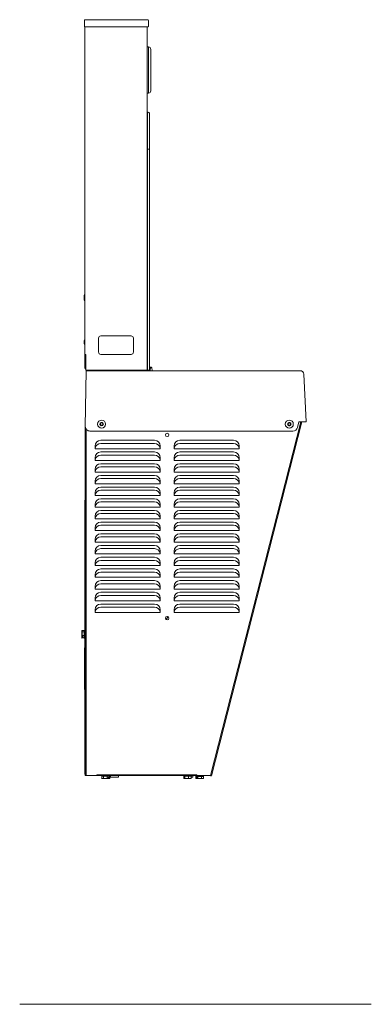
# Model space of a CAD drawing. Units: inches. Extents: x 9 to 27.9, y -3.8 to 49.2.
import ezdxf

# ---------------------------------------------------------------- set-up
doc = ezdxf.new("R2010")
doc.units = ezdxf.units.IN
doc.header["$MEASUREMENT"] = 0

msp = doc.modelspace()

# ---------------------------------------------------------------- linework, layer by layer
at = {"lineweight": 5}
for p, q in [((12.473, 48.815), (12.473, 49.2)), ((12.473, 49.2), (15.871, 49.2)), ((15.876, 48.815), (12.473, 48.815)), ((12.483, 48.815), (12.483, 30.436)), ((15.846, 48.815), (15.846, 30.329)), ((15.911, 49.161), (15.916, 48.856)), ((15.915, 47.735), (15.846, 47.738)), ((15.915, 45.242), (15.915, 47.735)), ((16.033, 47.61), (16.033, 45.367)), ((15.915, 45.242), (15.846, 45.238)), ((15.846, 44.238), (15.853, 44.238)), ((15.846, 42.218), (15.971, 42.218)), ((15.853, 30.352), (15.853, 42.218)), ((15.971, 42.218), (15.971, 30.329)), ((12.446, 34.241), (12.446, 34.317)), ((12.446, 34.141), (12.446, 34.217)), ((12.483, 34.404), (12.473, 34.404)), ((12.473, 34.054), (12.473, 34.404)), ((12.473, 34.154), (12.483, 34.154)), ((12.473, 34.054), (12.483, 34.054)), ((12.446, 31.791), (12.446, 31.867)), ((12.483, 31.954), (12.473, 31.954)), ((12.473, 31.704), (12.473, 31.954)), ((13.227, 31.296), (13.227, 32.046)), ((13.352, 32.171), (14.977, 32.171)), ((15.102, 32.046), (15.102, 31.296)), ((12.473, 31.704), (12.483, 31.704)), ((12.483, 31.171), (12.543, 31.171)), ((12.523, 31.171), (12.523, 30.436)), ((12.543, 31.171), (12.543, 30.329)), ((14.977, 31.171), (13.352, 31.171)), ((12.523, 30.436), (12.483, 30.436)), ((12.514, 27.294), (12.566, 30.289)), ((12.538, 30.42), (12.538, 30.38)), ((12.538, 30.42), (12.543, 30.42)), ((12.538, 30.38), (12.543, 30.38)), ((12.543, 30.329), (15.998, 30.329)), ((12.566, 30.289), (12.568, 30.329)), ((16.113, 30.289), (12.566, 30.289)), ((15.971, 30.477), (16.022, 30.477)), ((16.007, 30.454), (15.971, 30.454)), ((15.971, 30.339), (15.997, 30.339)), ((16.008, 30.339), (16.018, 30.454)), ((16.043, 30.477), (16.064, 30.477)), ((16.089, 30.454), (16.103, 30.299)), ((16.11, 30.29), (16.113, 30.289)), ((16.113, 30.289), (16.113, 30.289)), ((16.113, 30.289), (24.082, 30.289)), ((24.269, 30.112), (24.404, 27.539)), ((12.51, 27.602), (12.51, 8.477)), ((12.51, 27.602), (12.519, 27.602)), ((12.562, 27.142), (12.562, 8.477)), ((13.313, 27.41), (13.308, 27.418)), ((13.318, 27.387), (13.317, 27.377)), ((13.33, 27.463), (13.321, 27.459)), ((13.345, 27.345), (13.355, 27.346)), ((13.347, 27.478), (13.352, 27.487)), ((13.386, 27.333), (13.378, 27.339)), ((13.401, 27.49), (13.393, 27.496)), ((13.424, 27.483), (13.434, 27.483)), ((13.427, 27.342), (13.432, 27.351)), ((13.458, 27.37), (13.449, 27.366)), ((13.462, 27.452), (13.461, 27.442)), ((13.472, 27.411), (13.466, 27.419)), ((24.12, 27.539), (19.25, 8.477)), ((24.174, 27.539), (19.303, 8.475)), ((23.409, 27.431), (23.417, 27.438)), ((23.412, 27.389), (23.42, 27.383)), ((23.428, 27.469), (23.427, 27.459)), ((23.435, 27.353), (23.433, 27.363)), ((23.473, 27.489), (23.464, 27.492)), ((23.473, 27.334), (23.482, 27.338)), ((23.497, 27.491), (23.506, 27.495)), ((23.516, 27.337), (23.506, 27.34)), ((23.546, 27.466), (23.544, 27.476)), ((23.552, 27.37), (23.551, 27.36)), ((23.559, 27.446), (23.567, 27.44)), ((23.563, 27.391), (23.57, 27.398)), ((24.01, 27.539), (23.932, 27.229)), ((24.01, 27.539), (24.404, 27.539)), ((24.201, 27.537), (24.269, 27.539)), ((24.201, 27.539), (24.201, 27.537)), ((23.69, 27.039), (12.764, 27.039)), ((13.342, 26.543), (16.242, 26.543)), ((17.592, 26.543), (20.492, 26.543)), ((13.042, 26.091), (13.042, 26.243)), ((13.042, 26.122), (13.045, 26.122)), ((16.542, 26.091), (13.042, 26.091)), ((16.242, 26.376), (13.342, 26.376)), ((16.538, 26.122), (16.542, 26.122)), ((16.542, 26.243), (16.542, 26.091)), ((17.292, 26.091), (17.292, 26.243)), ((17.292, 26.122), (17.295, 26.122)), ((20.792, 26.091), (17.292, 26.091)), ((20.492, 26.376), (17.592, 26.376)), ((20.788, 26.122), (20.792, 26.122)), ((20.792, 26.243), (20.792, 26.091)), ((13.042, 25.461), (13.042, 25.613)), ((13.042, 25.492), (13.045, 25.492)), ((16.542, 25.461), (13.042, 25.461)), ((13.342, 25.913), (16.242, 25.913)), ((16.242, 25.746), (13.342, 25.746)), ((16.538, 25.492), (16.542, 25.492)), ((16.542, 25.613), (16.542, 25.461)), ((17.292, 25.461), (17.292, 25.613)), ((17.292, 25.492), (17.295, 25.492)), ((20.792, 25.461), (17.292, 25.461)), ((17.592, 25.913), (20.492, 25.913)), ((20.492, 25.746), (17.592, 25.746)), ((20.788, 25.492), (20.792, 25.492)), ((20.792, 25.613), (20.792, 25.461)), ((13.042, 24.831), (13.042, 24.983)), ((13.342, 25.283), (16.242, 25.283)), ((16.242, 25.116), (13.342, 25.116)), ((16.542, 24.983), (16.542, 24.831)), ((17.292, 24.831), (17.292, 24.983)), ((17.592, 25.283), (20.492, 25.283)), ((20.492, 25.116), (17.592, 25.116)), ((20.792, 24.983), (20.792, 24.831)), ((13.056, 24.907), (13.042, 24.907)), ((13.042, 24.862), (13.045, 24.862)), ((16.542, 24.831), (13.042, 24.831)), ((13.342, 24.653), (16.242, 24.653)), ((16.242, 24.486), (13.342, 24.486)), ((16.538, 24.862), (16.542, 24.862)), ((17.306, 24.907), (17.292, 24.907)), ((17.292, 24.862), (17.295, 24.862)), ((20.792, 24.831), (17.292, 24.831)), ((17.592, 24.653), (20.492, 24.653)), ((20.492, 24.486), (17.592, 24.486)), ((20.788, 24.862), (20.792, 24.862)), ((13.042, 24.201), (13.042, 24.353)), ((13.042, 24.232), (13.045, 24.232)), ((16.542, 24.201), (13.042, 24.201)), ((13.342, 24.023), (16.242, 24.023)), ((16.538, 24.232), (16.542, 24.232)), ((16.542, 24.353), (16.542, 24.201)), ((17.292, 24.201), (17.292, 24.353)), ((17.292, 24.232), (17.295, 24.232)), ((20.792, 24.201), (17.292, 24.201)), ((17.592, 24.023), (20.492, 24.023)), ((20.788, 24.232), (20.792, 24.232)), ((20.792, 24.353), (20.792, 24.201)), ((13.042, 23.571), (13.042, 23.723)), ((13.042, 23.602), (13.045, 23.602)), ((16.542, 23.571), (13.042, 23.571)), ((16.242, 23.856), (13.342, 23.856)), ((13.342, 23.393), (16.242, 23.393)), ((16.538, 23.602), (16.542, 23.602)), ((16.542, 23.723), (16.542, 23.571)), ((17.292, 23.571), (17.292, 23.723)), ((17.292, 23.602), (17.295, 23.602)), ((20.792, 23.571), (17.292, 23.571)), ((20.492, 23.856), (17.592, 23.856)), ((17.592, 23.393), (20.492, 23.393)), ((20.788, 23.602), (20.792, 23.602)), ((20.792, 23.723), (20.792, 23.571)), ((12.483, 23.29), (12.483, 8.566)), ((12.51, 22.929), (12.483, 22.929)), ((12.51, 23.314), (12.506, 23.312)), ((13.042, 22.941), (13.042, 23.093)), ((13.042, 22.972), (13.045, 22.972)), ((16.542, 22.941), (13.042, 22.941)), ((16.242, 23.226), (13.342, 23.226)), ((16.538, 22.972), (16.542, 22.972)), ((16.542, 23.093), (16.542, 22.941)), ((17.292, 22.941), (17.292, 23.093)), ((17.292, 22.972), (17.295, 22.972)), ((20.792, 22.941), (17.292, 22.941)), ((20.492, 23.226), (17.592, 23.226)), ((20.788, 22.972), (20.792, 22.972)), ((20.792, 23.093), (20.792, 22.941)), ((12.51, 22.738), (12.483, 22.738)), ((12.51, 22.539), (12.483, 22.539)), ((13.042, 22.311), (13.042, 22.463)), ((13.042, 22.342), (13.045, 22.342)), ((16.542, 22.311), (13.042, 22.311)), ((13.342, 22.763), (16.242, 22.763)), ((16.242, 22.596), (13.342, 22.596)), ((16.538, 22.342), (16.542, 22.342)), ((16.542, 22.463), (16.542, 22.311)), ((17.292, 22.311), (17.292, 22.463)), ((17.292, 22.342), (17.295, 22.342)), ((20.792, 22.311), (17.292, 22.311)), ((17.592, 22.763), (20.492, 22.763)), ((20.492, 22.596), (17.592, 22.596)), ((20.788, 22.342), (20.792, 22.342)), ((20.792, 22.463), (20.792, 22.311)), ((13.042, 21.681), (13.042, 21.833)), ((13.342, 22.133), (16.242, 22.133)), ((16.242, 21.966), (13.342, 21.966)), ((16.542, 21.833), (16.542, 21.681)), ((17.292, 21.681), (17.292, 21.833)), ((17.592, 22.133), (20.492, 22.133)), ((20.492, 21.966), (17.592, 21.966)), ((20.792, 21.833), (20.792, 21.681)), ((13.042, 21.712), (13.045, 21.712)), ((16.542, 21.681), (13.042, 21.681)), ((13.342, 21.503), (16.242, 21.503)), ((16.242, 21.336), (13.342, 21.336)), ((16.538, 21.712), (16.542, 21.712)), ((17.292, 21.712), (17.295, 21.712)), ((20.792, 21.681), (17.292, 21.681)), ((17.592, 21.503), (20.492, 21.503)), ((20.492, 21.336), (17.592, 21.336)), ((20.788, 21.712), (20.792, 21.712)), ((13.042, 21.051), (13.042, 21.203)), ((13.042, 21.082), (13.045, 21.082)), ((16.542, 21.051), (13.042, 21.051)), ((13.342, 20.873), (16.242, 20.873)), ((16.242, 20.706), (13.342, 20.706)), ((16.538, 21.082), (16.542, 21.082)), ((16.542, 21.203), (16.542, 21.051)), ((17.292, 21.051), (17.292, 21.203)), ((17.292, 21.082), (17.295, 21.082)), ((20.792, 21.051), (17.292, 21.051)), ((17.592, 20.873), (20.492, 20.873)), ((20.492, 20.706), (17.592, 20.706)), ((20.788, 21.082), (20.792, 21.082)), ((20.792, 21.203), (20.792, 21.051)), ((12.483, 20.493), (12.51, 20.493)), ((13.042, 20.421), (13.042, 20.573)), ((13.042, 20.452), (13.045, 20.452)), ((16.542, 20.421), (13.042, 20.421)), ((13.342, 20.243), (16.242, 20.243)), ((16.538, 20.452), (16.542, 20.452)), ((16.542, 20.573), (16.542, 20.421)), ((17.292, 20.421), (17.292, 20.573)), ((17.292, 20.452), (17.295, 20.452)), ((20.792, 20.421), (17.292, 20.421)), ((17.592, 20.243), (20.492, 20.243)), ((20.788, 20.452), (20.792, 20.452)), ((20.792, 20.573), (20.792, 20.421)), ((12.51, 20.148), (12.483, 20.148)), ((13.042, 19.791), (13.042, 19.943)), ((13.042, 19.822), (13.045, 19.822)), ((16.542, 19.791), (13.042, 19.791)), ((16.242, 20.076), (13.342, 20.076)), ((16.538, 19.822), (16.542, 19.822)), ((16.542, 19.943), (16.542, 19.791)), ((17.292, 19.791), (17.292, 19.943)), ((17.292, 19.822), (17.295, 19.822)), ((20.792, 19.791), (17.292, 19.791)), ((20.492, 20.076), (17.592, 20.076)), ((20.788, 19.822), (20.792, 19.822)), ((20.792, 19.943), (20.792, 19.791)), ((13.042, 19.161), (13.042, 19.313)), ((13.042, 19.192), (13.045, 19.192)), ((16.542, 19.161), (13.042, 19.161)), ((13.342, 19.613), (16.242, 19.613)), ((16.242, 19.446), (13.342, 19.446)), ((16.538, 19.192), (16.542, 19.192)), ((16.542, 19.313), (16.542, 19.161)), ((17.292, 19.161), (17.292, 19.313)), ((17.292, 19.192), (17.295, 19.192)), ((20.792, 19.161), (17.292, 19.161)), ((17.592, 19.613), (20.492, 19.613)), ((20.492, 19.446), (17.592, 19.446)), ((20.788, 19.192), (20.792, 19.192)), ((20.792, 19.313), (20.792, 19.161)), ((13.042, 18.531), (13.042, 18.683)), ((13.342, 18.983), (16.242, 18.983)), ((16.242, 18.816), (13.342, 18.816)), ((16.542, 18.683), (16.542, 18.531)), ((17.292, 18.531), (17.292, 18.683)), ((17.592, 18.983), (20.492, 18.983)), ((20.492, 18.816), (17.592, 18.816)), ((20.792, 18.683), (20.792, 18.531)), ((13.042, 18.562), (13.045, 18.562)), ((16.542, 18.531), (13.042, 18.531)), ((13.042, 17.901), (13.042, 18.053)), ((13.342, 18.353), (16.242, 18.353)), ((16.242, 18.186), (13.342, 18.186)), ((16.538, 18.562), (16.542, 18.562)), ((16.542, 18.053), (16.542, 17.901)), ((17.292, 18.562), (17.295, 18.562)), ((20.792, 18.531), (17.292, 18.531)), ((17.292, 17.901), (17.292, 18.053)), ((17.592, 18.353), (20.492, 18.353)), ((20.492, 18.186), (17.592, 18.186)), ((20.788, 18.562), (20.792, 18.562)), ((20.792, 18.053), (20.792, 17.901)), ((13.042, 17.932), (13.045, 17.932)), ((16.542, 17.901), (13.042, 17.901)), ((13.342, 17.723), (16.242, 17.723)), ((16.242, 17.556), (13.342, 17.556)), ((16.538, 17.932), (16.542, 17.932)), ((17.292, 17.932), (17.295, 17.932)), ((20.792, 17.901), (17.292, 17.901)), ((17.592, 17.723), (20.492, 17.723)), ((20.492, 17.556), (17.592, 17.556)), ((20.788, 17.932), (20.792, 17.932)), ((13.042, 17.271), (13.042, 17.423)), ((13.042, 17.302), (13.045, 17.302)), ((16.542, 17.271), (13.042, 17.271)), ((16.538, 17.302), (16.542, 17.302)), ((16.542, 17.423), (16.542, 17.271)), ((16.966, 17.043), (16.857, 16.891)), ((17.292, 17.271), (17.292, 17.423)), ((17.292, 17.302), (17.295, 17.302)), ((20.792, 17.271), (17.292, 17.271)), ((20.788, 17.302), (20.792, 17.302)), ((20.792, 17.423), (20.792, 17.271)), ((12.328, 15.904), (12.328, 16.287)), ((12.338, 16.298), (12.448, 16.298)), ((12.338, 16.298), (12.338, 15.96)), ((12.338, 16.222), (12.448, 16.222)), ((12.338, 16.019), (12.448, 16.019)), ((12.338, 15.976), (12.355, 15.973)), ((12.355, 15.939), (12.338, 15.936)), ((12.338, 15.936), (12.338, 15.893)), ((12.345, 15.961), (12.345, 15.975)), ((12.388, 15.973), (12.355, 15.973)), ((12.355, 15.939), (12.355, 15.973)), ((12.355, 15.939), (12.388, 15.939)), ((12.388, 15.973), (12.388, 15.939)), ((12.448, 15.893), (12.448, 16.298)), ((12.468, 16.3), (12.458, 16.3)), ((12.458, 16.3), (12.458, 16.239)), ((12.458, 16.204), (12.458, 16.04)), ((12.458, 15.999), (12.458, 15.897)), ((12.468, 15.89), (12.468, 16.3)), ((12.338, 15.893), (12.448, 15.893)), ((12.458, 15.891), (12.458, 15.89)), ((12.458, 15.89), (12.468, 15.89)), ((12.483, 15.366), (12.478, 15.366)), ((12.478, 13.121), (12.478, 15.366)), ((12.478, 15.362), (12.483, 15.362)), ((12.478, 13.97), (12.478, 13.97)), ((12.478, 13.954), (12.478, 13.954)), ((12.478, 13.943), (12.478, 13.943)), ((12.478, 13.157), (12.483, 13.157)), ((12.478, 13.121), (12.483, 13.121)), ((12.51, 10.956), (12.483, 10.956)), ((12.483, 10.611), (12.51, 10.611)), ((12.487, 10.515), (12.487, 9.514)), ((12.51, 8.566), (12.483, 8.566)), ((18.52, 8.53), (13.14, 8.53)), ((13.14, 8.53), (13.14, 8.477)), ((13.14, 8.53), (13.14, 8.477)), ((13.14, 8.514), (13.14, 8.514)), ((18.52, 8.53), (18.52, 8.477)), ((18.52, 8.477), (18.52, 8.53)), ((18.52, 8.514), (18.52, 8.514)), ((18.52, 8.512), (18.52, 8.512)), ((13.14, 8.477), (12.51, 8.477)), ((13.14, 8.477), (18.52, 8.477)), ((13.394, 8.462), (13.394, 8.45)), ((13.845, 8.462), (13.394, 8.462)), ((13.394, 8.452), (13.472, 8.452)), ((13.838, 8.442), (13.394, 8.442)), ((13.394, 8.332), (13.394, 8.442)), ((13.394, 8.332), (13.74, 8.332)), ((13.827, 8.322), (13.405, 8.322)), ((13.49, 8.332), (13.49, 8.442)), ((13.509, 8.452), (13.675, 8.452)), ((13.695, 8.332), (13.695, 8.442)), ((13.714, 8.452), (13.845, 8.452)), ((13.732, 8.332), (13.735, 8.349)), ((13.739, 8.339), (13.733, 8.339)), ((13.735, 8.382), (13.764, 8.382)), ((13.735, 8.382), (13.735, 8.349)), ((13.735, 8.349), (13.764, 8.349)), ((13.764, 8.349), (13.764, 8.382)), ((13.764, 8.349), (13.766, 8.332)), ((13.766, 8.332), (13.838, 8.332)), ((13.803, 8.332), (13.803, 8.442)), ((13.804, 8.45), (13.804, 8.462)), ((13.838, 8.332), (13.838, 8.442)), ((13.845, 8.452), (13.845, 8.462)), ((13.865, 8.477), (13.865, 8.394)), ((13.865, 8.394), (14.305, 8.394)), ((14.305, 8.394), (14.305, 8.477)), ((17.816, 8.462), (17.816, 8.452)), ((18.226, 8.462), (17.816, 8.462)), ((17.816, 8.452), (17.859, 8.452)), ((18.218, 8.442), (17.824, 8.442)), ((17.824, 8.332), (17.824, 8.442)), ((17.824, 8.332), (17.84, 8.332)), ((18.207, 8.322), (17.835, 8.322)), ((17.84, 8.332), (17.842, 8.349)), ((17.842, 8.382), (17.855, 8.382)), ((17.842, 8.382), (17.842, 8.349)), ((17.842, 8.349), (17.855, 8.349)), ((17.855, 8.349), (17.855, 8.382)), ((17.855, 8.349), (17.856, 8.332)), ((17.856, 8.332), (18.218, 8.332)), ((17.873, 8.332), (17.873, 8.442)), ((17.889, 8.452), (18.048, 8.452)), ((18.07, 8.332), (18.07, 8.442)), ((18.091, 8.452), (18.21, 8.452)), ((18.218, 8.332), (18.218, 8.442)), ((18.218, 8.394), (18.305, 8.394)), ((18.223, 8.452), (18.226, 8.452)), ((18.226, 8.452), (18.226, 8.462)), ((18.305, 8.394), (18.305, 8.477)), ((18.459, 8.459), (18.459, 8.445)), ((18.869, 8.459), (18.459, 8.459)), ((18.869, 8.439), (18.459, 8.439)), ((18.459, 8.329), (18.459, 8.439)), ((18.459, 8.329), (18.495, 8.329)), ((18.46, 8.449), (18.546, 8.449)), ((18.857, 8.319), (18.47, 8.319)), ((18.474, 8.474), (18.854, 8.474)), ((18.495, 8.329), (18.497, 8.346)), ((18.87, 8.477), (18.497, 8.476)), ((18.497, 8.476), (18.497, 8.477)), ((18.497, 8.379), (18.526, 8.379)), ((18.497, 8.379), (18.497, 8.346)), ((18.497, 8.346), (18.526, 8.346)), ((19.25, 8.477), (18.52, 8.477)), ((18.521, 8.329), (18.869, 8.329)), ((18.527, 8.336), (18.522, 8.336)), ((18.526, 8.346), (18.526, 8.379)), ((18.526, 8.346), (18.528, 8.329)), ((18.572, 8.477), (18.565, 8.473)), ((18.565, 8.329), (18.565, 8.439)), ((18.584, 8.477), (18.57, 8.474)), ((18.575, 8.477), (18.571, 8.475)), ((18.595, 8.476), (18.578, 8.474)), ((18.584, 8.449), (18.75, 8.449)), ((18.739, 8.474), (18.739, 8.477)), ((18.77, 8.329), (18.77, 8.439)), ((18.788, 8.449), (18.868, 8.449)), ((18.869, 8.445), (18.869, 8.459)), ((18.869, 8.329), (18.869, 8.439)), ((27.904, -3.824), (8.983, -3.824)), ((27.904, -3.84), (8.983, -3.84))]:
    msp.add_line(p, q, dxfattribs=at)
at = {"lineweight": 5, "flags": 128}
for points in [[(12.448, 34.229), (12.448, 34.229), (12.446, 34.217)], [(17.864, 8.323), (17.863, 8.323), (17.861, 8.322)]]:
    msp.add_lwpolyline(points, dxfattribs=at)
at = {"lineweight": 5}
for centre, radius in [((13.39, 27.414), 0.218), ((23.49, 27.414), 0.218), ((13.39, 27.414), 0.095), ((23.49, 27.414), 0.095), ((16.917, 26.833), 0.094), ((16.917, 16.963), 0.094)]:
    msp.add_circle(centre, radius, dxfattribs=at)
for centre, radius, start, end in [((15.871, 49.16), 0.04, 1, 90), ((15.876, 48.855), 0.04, 270, 1), ((15.908, 47.61), 0.125, 0, 87), ((15.908, 45.367), 0.125, 273, 0), ((15.846, 44.113), 0.125, 0, 87), ((12.719, 34.279), 0.275, 153.0085, 172.0694), ((12.719, 34.279), 0.275, 187.9306, 206.9915), ((12.719, 34.179), 0.275, 187.9306, 206.9915), ((12.719, 31.829), 0.275, 153.0085, 172.0694), ((13.352, 32.046), 0.125, 90, 180), ((14.977, 32.046), 0.125, 360, 90), ((12.719, 31.829), 0.275, 187.9306, 206.9915), ((13.352, 31.296), 0.125, 180, 270), ((14.977, 31.296), 0.125, 270, 360), ((12.538, 30.436), 0.0552, 180, 270), ((12.538, 30.436), 0.0156, 180, 270), ((15.896, 30.377), 0.05, 180, 209.6388), ((15.876, 30.357), 0.0332, 203.3849, 236.4423), ((16.043, 30.452), 0.025, 90, 175), ((16.064, 30.452), 0.025, 5, 90), ((16.113, 30.299), 0.01, 185, 185.351), ((24.082, 30.102), 0.188, 3, 90), ((12.764, 27.289), 0.25, 179, 270), ((13.32, 27.399), 0.0225, 122.9237, 262.1564), ((13.32, 27.399), 0.0175, 122.9237, 262.1564), ((13.32, 27.399), 0.0125, 122.9237, 262.1564), ((13.289, 27.446), 0.0336, 302.9237, 22.0803), ((13.289, 27.446), 0.0386, 302.9237, 22.0803), ((13.289, 27.446), 0.0436, 302.9237, 22.0803), ((13.312, 27.344), 0.0332, 2.4978, 82.1564), ((13.312, 27.344), 0.0432, 2.4978, 82.1564), ((13.312, 27.344), 0.0382, 2.4978, 82.1564), ((13.341, 27.467), 0.0225, 62.5458, 202.0803), ((13.341, 27.467), 0.0175, 62.5458, 202.0803), ((13.341, 27.467), 0.0125, 62.5458, 202.0803), ((13.368, 27.346), 0.0225, 182.4978, 322.2444), ((13.367, 27.517), 0.0433, 242.5458, 322.1971), ((13.367, 27.517), 0.0383, 242.5458, 322.1971), ((13.368, 27.346), 0.0175, 182.4978, 322.2444), ((13.367, 27.517), 0.0333, 242.5458, 322.1971), ((13.368, 27.346), 0.0125, 182.4978, 322.2444), ((13.412, 27.312), 0.0432, 62.5857, 142.2444), ((13.412, 27.312), 0.0382, 62.5857, 142.2444), ((13.412, 27.312), 0.0332, 62.5857, 142.2444), ((13.411, 27.483), 0.0225, 1.3116, 142.1971), ((13.411, 27.483), 0.0175, 1.3116, 142.1971), ((13.411, 27.483), 0.0125, 1.3116, 142.1971), ((13.466, 27.484), 0.0419, 181.3116, 263.4364), ((13.438, 27.362), 0.0225, 242.5857, 21.8188), ((13.466, 27.484), 0.0369, 181.3116, 263.4364), ((13.438, 27.362), 0.0175, 242.5857, 21.8188), ((13.438, 27.362), 0.0125, 242.5857, 21.8188), ((13.466, 27.484), 0.0319, 181.3116, 263.4364), ((13.49, 27.382), 0.0436, 122.6568, 201.8188), ((13.49, 27.382), 0.0386, 122.6568, 201.8188), ((13.49, 27.382), 0.0336, 122.6568, 201.8188), ((13.459, 27.43), 0.0175, 302.6568, 83.4364), ((13.459, 27.43), 0.0125, 302.6568, 83.4364), ((13.459, 27.43), 0.0225, 302.6568, 83.4364), ((23.426, 27.446), 0.0225, 83.5692, 223.3158), ((23.43, 27.375), 0.0225, 143.6571, 282.8902), ((23.426, 27.446), 0.0175, 83.5692, 223.3158), ((23.385, 27.408), 0.0332, 323.6571, 43.3158), ((23.43, 27.375), 0.0175, 143.6571, 282.8902), ((23.426, 27.446), 0.0125, 83.5692, 223.3158), ((23.385, 27.408), 0.0382, 323.6571, 43.3158), ((23.385, 27.408), 0.0432, 323.6571, 43.3158), ((23.43, 27.375), 0.0125, 143.6571, 282.8902), ((23.432, 27.502), 0.0432, 263.5692, 343.2278), ((23.432, 27.502), 0.0332, 263.5692, 343.2278), ((23.432, 27.502), 0.0382, 263.5692, 343.2278), ((23.442, 27.32), 0.0436, 23.7281, 102.8902), ((23.442, 27.32), 0.0386, 23.7281, 102.8902), ((23.442, 27.32), 0.0336, 23.7281, 102.8902), ((23.485, 27.486), 0.0225, 23.9951, 163.2278), ((23.485, 27.486), 0.0175, 23.9951, 163.2278), ((23.485, 27.486), 0.0125, 23.9951, 163.2278), ((23.494, 27.343), 0.0225, 203.7281, 344.5078), ((23.494, 27.343), 0.0175, 203.7281, 344.5078), ((23.494, 27.343), 0.0125, 203.7281, 344.5078), ((23.536, 27.508), 0.0436, 203.9951, 283.1517), ((23.536, 27.508), 0.0386, 203.9951, 283.1517), ((23.536, 27.508), 0.0336, 203.9951, 283.1517), ((23.546, 27.329), 0.0419, 82.383, 164.5078), ((23.546, 27.329), 0.0369, 82.383, 164.5078), ((23.546, 27.329), 0.0319, 82.383, 164.5078), ((23.549, 27.454), 0.0225, 323.6172, 103.1517), ((23.549, 27.454), 0.0175, 323.6172, 103.1517), ((23.549, 27.454), 0.0125, 323.6172, 103.1517), ((23.594, 27.421), 0.0433, 143.6172, 223.2685), ((23.554, 27.382), 0.0225, 262.383, 43.2685), ((23.554, 27.382), 0.0175, 262.383, 43.2685), ((23.554, 27.382), 0.0125, 262.383, 43.2685), ((23.594, 27.421), 0.0383, 143.6172, 223.2685), ((23.594, 27.421), 0.0333, 143.6172, 223.2685), ((23.69, 27.289), 0.25, 270, 346), ((13.342, 26.243), 0.3, 90, 180), ((16.242, 26.243), 0.3, 0, 90), ((17.592, 26.243), 0.3, 90, 180), ((20.492, 26.243), 0.3, 0, 90), ((13.342, 26.076), 0.3, 90, 171.1515), ((16.242, 26.076), 0.3, 8.8485, 90), ((17.592, 26.076), 0.3, 90, 171.1515), ((20.492, 26.076), 0.3, 8.8485, 90), ((13.342, 25.613), 0.3, 90, 180), ((13.342, 25.446), 0.3, 90, 171.1515), ((16.242, 25.613), 0.3, 0, 90), ((16.242, 25.446), 0.3, 8.8485, 90), ((17.592, 25.613), 0.3, 90, 180), ((17.592, 25.446), 0.3, 90, 171.1515), ((20.492, 25.613), 0.3, 0, 90), ((20.492, 25.446), 0.3, 8.8485, 90), ((13.342, 24.983), 0.3, 90, 180), ((13.342, 24.816), 0.3, 90, 171.1515), ((16.242, 24.983), 0.3, 0, 90), ((16.242, 24.816), 0.3, 8.8485, 90), ((17.592, 24.983), 0.3, 90, 180), ((17.592, 24.816), 0.3, 90, 171.1515), ((20.492, 24.983), 0.3, 0, 90), ((20.492, 24.816), 0.3, 8.8485, 90), ((13.342, 24.353), 0.3, 90, 180), ((13.342, 24.186), 0.3, 90, 171.1515), ((16.242, 24.353), 0.3, 0, 90), ((16.242, 24.186), 0.3, 8.8485, 90), ((17.592, 24.353), 0.3, 90, 180), ((17.592, 24.186), 0.3, 90, 171.1515), ((20.492, 24.353), 0.3, 0, 90), ((20.492, 24.186), 0.3, 8.8485, 90), ((13.342, 23.723), 0.3, 90, 180), ((16.242, 23.723), 0.3, 0, 90), ((17.592, 23.723), 0.3, 90, 180), ((20.492, 23.723), 0.3, 0, 90), ((13.342, 23.093), 0.3, 90, 180), ((13.342, 23.556), 0.3, 90, 171.1515), ((16.242, 23.556), 0.3, 8.8485, 90), ((16.242, 23.093), 0.3, 0, 90), ((17.592, 23.093), 0.3, 90, 180), ((17.592, 23.556), 0.3, 90, 171.1515), ((20.492, 23.556), 0.3, 8.8485, 90), ((20.492, 23.093), 0.3, 0, 90), ((12.512, 23.283), 0.0299, 101.2739, 165.8113), ((13.342, 22.926), 0.3, 90, 171.1515), ((16.242, 22.926), 0.3, 8.8485, 90), ((17.592, 22.926), 0.3, 90, 171.1515), ((20.492, 22.926), 0.3, 8.8485, 90), ((13.342, 22.463), 0.3, 90, 180), ((13.342, 22.296), 0.3, 90, 171.1515), ((16.242, 22.463), 0.3, 0, 90), ((16.242, 22.296), 0.3, 8.8485, 90), ((17.592, 22.463), 0.3, 90, 180), ((17.592, 22.296), 0.3, 90, 171.1515), ((20.492, 22.463), 0.3, 0, 90), ((20.492, 22.296), 0.3, 8.8485, 90), ((13.342, 21.833), 0.3, 90, 180), ((13.342, 21.666), 0.3, 90, 171.1515), ((16.242, 21.833), 0.3, 0, 90), ((16.242, 21.666), 0.3, 8.8485, 90), ((17.592, 21.833), 0.3, 90, 180), ((17.592, 21.666), 0.3, 90, 171.1515), ((20.492, 21.833), 0.3, 0, 90), ((20.492, 21.666), 0.3, 8.8485, 90), ((13.342, 21.203), 0.3, 90, 180), ((13.342, 21.036), 0.3, 90, 171.1515), ((16.242, 21.203), 0.3, 0, 90), ((16.242, 21.036), 0.3, 8.8485, 90), ((17.592, 21.203), 0.3, 90, 180), ((17.592, 21.036), 0.3, 90, 171.1515), ((20.492, 21.203), 0.3, 0, 90), ((20.492, 21.036), 0.3, 8.8485, 90), ((13.342, 20.573), 0.3, 90, 180), ((13.342, 20.406), 0.3, 90, 171.1515), ((16.242, 20.573), 0.3, 0, 90), ((16.242, 20.406), 0.3, 8.8485, 90), ((17.592, 20.573), 0.3, 90, 180), ((17.592, 20.406), 0.3, 90, 171.1515), ((20.492, 20.573), 0.3, 0, 90), ((20.492, 20.406), 0.3, 8.8485, 90), ((13.342, 19.943), 0.3, 90, 180), ((16.242, 19.943), 0.3, 0, 90), ((17.592, 19.943), 0.3, 90, 180), ((20.492, 19.943), 0.3, 0, 90), ((13.342, 19.776), 0.3, 90, 171.1515), ((16.242, 19.776), 0.3, 8.8485, 90), ((17.592, 19.776), 0.3, 90, 171.1515), ((20.492, 19.776), 0.3, 8.8485, 90), ((13.342, 19.313), 0.3, 90, 180), ((13.342, 19.146), 0.3, 90, 171.1515), ((16.242, 19.313), 0.3, 0, 90), ((16.242, 19.146), 0.3, 8.8485, 90), ((17.592, 19.313), 0.3, 90, 180), ((17.592, 19.146), 0.3, 90, 171.1515), ((20.492, 19.313), 0.3, 0, 90), ((20.492, 19.146), 0.3, 8.8485, 90), ((13.342, 18.683), 0.3, 90, 180), ((13.342, 18.516), 0.3, 90, 171.1515), ((16.242, 18.683), 0.3, 0, 90), ((16.242, 18.516), 0.3, 8.8485, 90), ((17.592, 18.683), 0.3, 90, 180), ((17.592, 18.516), 0.3, 90, 171.1515), ((20.492, 18.683), 0.3, 0, 90), ((20.492, 18.516), 0.3, 8.8485, 90), ((13.342, 18.053), 0.3, 90, 180), ((13.342, 17.886), 0.3, 90, 171.1515), ((16.242, 18.053), 0.3, 0, 90), ((16.242, 17.886), 0.3, 8.8485, 90), ((17.592, 18.053), 0.3, 90, 180), ((17.592, 17.886), 0.3, 90, 171.1515), ((20.492, 18.053), 0.3, 0, 90), ((20.492, 17.886), 0.3, 8.8485, 90), ((13.342, 17.423), 0.3, 90, 180), ((13.342, 17.256), 0.3, 90, 171.1515), ((16.242, 17.423), 0.3, 0, 90), ((16.242, 17.256), 0.3, 8.8485, 90), ((17.592, 17.423), 0.3, 90, 180), ((17.592, 17.256), 0.3, 90, 171.1515), ((20.492, 17.423), 0.3, 0, 90), ((20.492, 17.256), 0.3, 8.8485, 90), ((12.468, 16.285), 0.015, 0, 90), ((12.468, 15.905), 0.015, 270, 360), ((12.623, 10.515), 0.136, 146.1895, 180), ((12.623, 9.514), 0.136, 180, 213.8105), ((13.409, 8.462), 0.015, 90, 180), ((13.789, 8.462), 0.015, 0, 90), ((13.83, 8.462), 0.015, 0, 90), ((17.831, 8.462), 0.015, 90, 180), ((18.211, 8.462), 0.015, 0, 90), ((18.474, 8.459), 0.015, 90, 180), ((18.854, 8.459), 0.015, 0, 90)]:
    msp.add_arc(centre, radius, start, end, dxfattribs=at)
for centre, major_axis, ratio, start_param, end_param in [((12.338, 16.287), (0, 0.0114), 0.875009, 0, 1.570796), ((12.338, 16.215), (0.01, 0), 0.71435, 1.570796, 3.141593), ((12.338, 16.024), (0.01, 0), 0.428496, 3.141593, 4.712389), ((12.338, 15.984), (0.00956, -0.00399), 0.731537, 3.437776, 5.008573), ((12.338, 15.944), (0.00958, 0.0039), 0.734283, 2.851388, 4.422185), ((12.454, 16.095), (0.539, 0.097), 0.211951, 4.45762, 4.470892), ((12.338, 15.904), (0, 0.0114), 0.875009, 1.570796, 3.141593), ((13.405, 8.332), (0.0115, 0), 0.866558, 3.141593, 4.712389), ((13.496, 8.332), (0, 0.01), 0.612061, 1.570796, 3.141593), ((13.689, 8.332), (0, 0.01), 0.541929, 3.141593, 4.712389), ((13.724, 8.332), (0.00426, 0.00941), 0.794942, 3.486796, 5.057592), ((13.599, 8.445), (-0.084, 0.523), 0.23733, 4.456583, 4.470267), ((13.758, 8.332), (-0.00435, 0.00939), 0.792205, 2.790004, 4.3608), ((13.792, 8.332), (0.0115, 0), 0.866558, 4.712389, 6.283185), ((13.827, 8.332), (0.0112, 0), 0.894002, 4.712389, 6.283185), ((17.835, 8.332), (0.0111, 0), 0.900922, 3.141593, 4.712389), ((17.85, 8.332), (0.00578, 0.00844), 0.926265, 2.136297, 3.707093), ((17.866, 8.332), (-0.00573, 0.00847), 0.928059, 1.010335, 2.581132), ((17.881, 8.332), (0, 0.01), 0.83061, 1.570796, 3.141593), ((18.067, 8.332), (0, 0.01), 0.279364, 3.141593, 4.712389), ((18.207, 8.332), (0.0111, 0), 0.900922, 4.712389, 6.283185), ((18.47, 8.329), (0.0115, 0), 0.866188, 3.141593, 4.712389), ((18.503, 8.329), (0.0044, 0.00936), 0.800347, 1.931076, 3.501872), ((18.664, 8.442), (0.082, 0.523), 0.239905, 1.812407, 1.826091), ((18.537, 8.329), (-0.00431, 0.00938), 0.803072, 1.216938, 2.787734), ((18.57, 8.329), (0, 0.01), 0.557843, 1.570796, 3.141593), ((18.764, 8.329), (0, 0.01), 0.59664, 3.141593, 4.712389), ((18.857, 8.329), (0.0115, 0), 0.866188, 4.712389, 6.283185)]:
    msp.add_ellipse(centre, major_axis=major_axis, ratio=ratio, start_param=start_param, end_param=end_param, dxfattribs=at)
for points, knots in [([(15.853, 42.218), (15.853, 42.275), (15.853, 42.39), (15.853, 42.574), (15.852, 42.769), (15.852, 42.972), (15.852, 43.162), (15.852, 43.338), (15.852, 43.498), (15.853, 43.651), (15.853, 43.794), (15.853, 43.921), (15.853, 44.036), (15.853, 44.133), (15.853, 44.202), (15.853, 44.234), (15.853, 44.237), (15.853, 44.238)], [0, 0, 0, 0, 0.04952, 0.099032, 0.160554, 0.222263, 0.283736, 0.343073, 0.402624, 0.461998, 0.532765, 0.603794, 0.674655, 0.766645, 0.858951, 0.950998, 1, 1, 1, 1]), ([(15.971, 44.113), (15.971, 44.112), (15.971, 44.11), (15.971, 44.089), (15.971, 44.049), (15.971, 43.989), (15.971, 43.917), (15.971, 43.838), (15.971, 43.754), (15.971, 43.658), (15.971, 43.526), (15.971, 43.346), (15.971, 43.106), (15.971, 42.834), (15.971, 42.587), (15.971, 42.38), (15.971, 42.272), (15.971, 42.218)], [0, 0, 0, 0, 0.049676, 0.118784, 0.187891, 0.258913, 0.329924, 0.382478, 0.435025, 0.488958, 0.542881, 0.629521, 0.718694, 0.808392, 0.901, 0.950343, 1, 1, 1, 1]), ([(15.853, 30.352), (15.856, 30.348), (15.862, 30.339), (15.873, 30.331), (15.881, 30.33), (15.883, 30.329)], [0, 0, 0, 0, 0.41123, 0.822786, 1, 1, 1, 1]), ([(16.008, 30.339), (16.008, 30.339), (16.007, 30.338), (16.005, 30.338), (16.001, 30.338), (15.998, 30.339), (15.997, 30.339)], [0, 0, 0, 0, 0.217392, 0.56894, 0.92167, 1, 1, 1, 1]), ([(15.998, 30.329), (15.998, 30.329), (15.999, 30.329), (16.001, 30.33), (16.003, 30.331), (16.004, 30.332), (16.006, 30.333), (16.006, 30.334), (16.007, 30.335), (16.007, 30.335), (16.007, 30.335), (16.007, 30.335), (16.007, 30.335), (16.007, 30.335), (16.007, 30.335), (16.007, 30.336), (16.008, 30.337), (16.008, 30.338), (16.008, 30.339)], [0, 0, 0, 0, 0.05333, 0.106698, 0.22093, 0.356597, 0.521835, 0.715311, 0.763966, 0.776267, 0.779411, 0.780231, 0.780454, 0.780518, 0.780551, 0.898236, 0.950073, 1, 1, 1, 1]), ([(16.018, 30.454), (16.018, 30.454), (16.017, 30.454), (16.013, 30.454), (16.009, 30.454), (16.007, 30.454)], [0, 0, 0, 0, 0.352031, 0.703611, 1, 1, 1, 1]), ([(16.022, 30.477), (16.025, 30.477), (16.033, 30.477), (16.041, 30.477), (16.042, 30.477), (16.043, 30.477)], [0, 0, 0, 0, 0.296201, 0.64811, 1, 1, 1, 1]), ([(16.103, 30.298), (16.103, 30.298), (16.103, 30.297), (16.104, 30.295), (16.105, 30.293), (16.107, 30.291), (16.109, 30.29), (16.11, 30.29)], [0, 0, 0, 0, 0.055082, 0.121832, 0.289893, 0.604812, 1, 1, 1, 1]), ([(16.11, 30.29), (16.111, 30.29), (16.112, 30.289), (16.113, 30.289), (16.113, 30.289)], [0, 0, 0, 0, 0.972634, 1, 1, 1, 1]), ([(12.328, 15.951), (12.328, 15.951), (12.328, 15.953), (12.329, 15.955), (12.331, 15.957), (12.334, 15.959), (12.336, 15.96), (12.338, 15.96), (12.338, 15.96)], [0, 0, 0, 0, 0.082221, 0.295279, 0.500369, 0.699847, 0.901984, 1, 1, 1, 1]), ([(12.355, 15.971), (12.355, 15.97), (12.355, 15.969), (12.354, 15.967), (12.352, 15.964), (12.349, 15.962), (12.347, 15.962), (12.345, 15.961), (12.345, 15.961)], [0, 0, 0, 0, 0.0969533, 0.3109953, 0.5147406, 0.7155613, 0.9203962, 1, 1, 1, 1]), ([(12.458, 16.3), (12.458, 16.3), (12.458, 16.3), (12.455, 16.299), (12.452, 16.299), (12.45, 16.298), (12.449, 16.298), (12.448, 16.298)], [0, 0, 0, 0, 0.49212, 0.722247, 0.848433, 0.931603, 1, 1, 1, 1]), ([(12.448, 16.222), (12.448, 16.222), (12.449, 16.222), (12.45, 16.223), (12.452, 16.224), (12.455, 16.226), (12.458, 16.231), (12.458, 16.236), (12.458, 16.239)], [0, 0, 0, 0, 0.008456, 0.075349, 0.175574, 0.274914, 0.516728, 1, 1, 1, 1]), ([(12.458, 16.204), (12.458, 16.208), (12.458, 16.213), (12.455, 16.219), (12.452, 16.221), (12.45, 16.222), (12.449, 16.222), (12.448, 16.222)], [0, 0, 0, 0, 0.49212, 0.722247, 0.848433, 0.931603, 1, 1, 1, 1]), ([(12.448, 16.019), (12.448, 16.019), (12.449, 16.019), (12.45, 16.02), (12.452, 16.021), (12.455, 16.024), (12.458, 16.03), (12.458, 16.036), (12.458, 16.04)], [0, 0, 0, 0, 0.008456, 0.075349, 0.175574, 0.274914, 0.516728, 1, 1, 1, 1]), ([(12.458, 15.999), (12.458, 16.003), (12.458, 16.009), (12.455, 16.015), (12.452, 16.018), (12.45, 16.019), (12.449, 16.019), (12.448, 16.019)], [0, 0, 0, 0, 0.49212, 0.722247, 0.848433, 0.931603, 1, 1, 1, 1]), ([(12.448, 15.893), (12.448, 15.893), (12.45, 15.893), (12.451, 15.893), (12.453, 15.893), (12.455, 15.893), (12.458, 15.895), (12.458, 15.896), (12.458, 15.897)], [0, 0, 0, 0, 0.0378877, 0.1247887, 0.2108958, 0.3643159, 0.516986, 1, 1, 1, 1]), ([(12.458, 15.891), (12.458, 15.891), (12.458, 15.891), (12.455, 15.892), (12.453, 15.892), (12.451, 15.892), (12.449, 15.893), (12.448, 15.893), (12.448, 15.893)], [0, 0, 0, 0, 0.408232, 0.679829, 0.82342, 0.913556, 0.979004, 1, 1, 1, 1]), ([(13.394, 8.452), (13.394, 8.452), (13.394, 8.452), (13.394, 8.45), (13.394, 8.447), (13.394, 8.445), (13.394, 8.443), (13.394, 8.443), (13.394, 8.442)], [0, 0, 0, 0, 0.408232, 0.679829, 0.82342, 0.913556, 0.979004, 1, 1, 1, 1]), ([(13.49, 8.442), (13.49, 8.443), (13.49, 8.444), (13.489, 8.446), (13.488, 8.448), (13.485, 8.45), (13.48, 8.452), (13.475, 8.452), (13.472, 8.452)], [0, 0, 0, 0, 0.037888, 0.124789, 0.210896, 0.364316, 0.516986, 1, 1, 1, 1]), ([(13.509, 8.452), (13.506, 8.452), (13.501, 8.452), (13.495, 8.45), (13.492, 8.447), (13.49, 8.445), (13.49, 8.443), (13.49, 8.443), (13.49, 8.442)], [0, 0, 0, 0, 0.408232, 0.679829, 0.82342, 0.913556, 0.979004, 1, 1, 1, 1]), ([(13.695, 8.442), (13.695, 8.443), (13.695, 8.444), (13.694, 8.446), (13.692, 8.448), (13.69, 8.45), (13.684, 8.452), (13.679, 8.452), (13.675, 8.452)], [0, 0, 0, 0, 0.037888, 0.124789, 0.210896, 0.364316, 0.516986, 1, 1, 1, 1]), ([(13.714, 8.452), (13.711, 8.452), (13.706, 8.452), (13.7, 8.45), (13.697, 8.447), (13.695, 8.445), (13.695, 8.443), (13.695, 8.443), (13.695, 8.442)], [0, 0, 0, 0, 0.408232, 0.679829, 0.82342, 0.913556, 0.979004, 1, 1, 1, 1]), ([(13.734, 8.348), (13.735, 8.347), (13.736, 8.346), (13.738, 8.344), (13.739, 8.341), (13.739, 8.34), (13.739, 8.339)], [0, 0, 0, 0, 0.246828, 0.558567, 0.877299, 1, 1, 1, 1]), ([(13.75, 8.322), (13.749, 8.322), (13.748, 8.322), (13.746, 8.323), (13.743, 8.325), (13.741, 8.328), (13.74, 8.33), (13.74, 8.332), (13.74, 8.332)], [0, 0, 0, 0, 0.078605, 0.291336, 0.495849, 0.694673, 0.896395, 1, 1, 1, 1]), ([(13.803, 8.442), (13.803, 8.443), (13.803, 8.443), (13.803, 8.445), (13.803, 8.447), (13.803, 8.449), (13.803, 8.452), (13.802, 8.452), (13.802, 8.452)], [0, 0, 0, 0, 0.0084559, 0.0753495, 0.1755737, 0.2749138, 0.5167278, 1, 1, 1, 1]), ([(13.804, 8.45), (13.804, 8.449), (13.804, 8.449), (13.804, 8.446), (13.803, 8.444), (13.803, 8.443), (13.803, 8.442)], [0, 0, 0, 0, 0.335356, 0.637312, 0.836331, 1, 1, 1, 1]), ([(13.838, 8.442), (13.838, 8.443), (13.838, 8.443), (13.838, 8.445), (13.839, 8.447), (13.839, 8.449), (13.841, 8.452), (13.842, 8.452), (13.842, 8.452)], [0, 0, 0, 0, 0.008456, 0.075349, 0.175574, 0.274914, 0.516728, 1, 1, 1, 1]), ([(17.819, 8.452), (17.819, 8.452), (17.821, 8.452), (17.822, 8.449), (17.823, 8.446), (17.823, 8.444), (17.824, 8.443), (17.824, 8.442)], [0, 0, 0, 0, 0.49212, 0.722247, 0.848433, 0.931603, 1, 1, 1, 1]), ([(17.873, 8.442), (17.873, 8.443), (17.873, 8.444), (17.873, 8.446), (17.871, 8.448), (17.869, 8.45), (17.865, 8.452), (17.861, 8.452), (17.859, 8.452)], [0, 0, 0, 0, 0.037888, 0.124789, 0.210896, 0.364316, 0.516986, 1, 1, 1, 1]), ([(17.889, 8.452), (17.887, 8.452), (17.882, 8.452), (17.877, 8.45), (17.875, 8.447), (17.873, 8.445), (17.873, 8.443), (17.873, 8.443), (17.873, 8.442)], [0, 0, 0, 0, 0.408232, 0.679829, 0.82342, 0.913556, 0.979004, 1, 1, 1, 1]), ([(18.07, 8.442), (18.07, 8.443), (18.07, 8.444), (18.069, 8.446), (18.067, 8.448), (18.065, 8.45), (18.058, 8.452), (18.053, 8.452), (18.048, 8.452)], [0, 0, 0, 0, 0.037888, 0.124789, 0.210896, 0.364316, 0.516986, 1, 1, 1, 1]), ([(18.091, 8.452), (18.088, 8.452), (18.082, 8.452), (18.076, 8.45), (18.072, 8.447), (18.071, 8.445), (18.07, 8.443), (18.07, 8.443), (18.07, 8.442)], [0, 0, 0, 0, 0.408232, 0.679829, 0.82342, 0.913556, 0.979004, 1, 1, 1, 1]), ([(18.218, 8.442), (18.218, 8.443), (18.218, 8.444), (18.217, 8.446), (18.217, 8.448), (18.216, 8.45), (18.214, 8.452), (18.212, 8.452), (18.21, 8.452)], [0, 0, 0, 0, 0.037888, 0.124789, 0.210896, 0.364316, 0.516986, 1, 1, 1, 1]), ([(18.223, 8.452), (18.222, 8.452), (18.221, 8.452), (18.219, 8.45), (18.218, 8.447), (18.218, 8.445), (18.218, 8.443), (18.218, 8.443), (18.218, 8.442)], [0, 0, 0, 0, 0.408232, 0.679829, 0.82342, 0.913556, 0.979004, 1, 1, 1, 1]), ([(18.46, 8.449), (18.46, 8.449), (18.459, 8.449), (18.459, 8.446), (18.459, 8.443), (18.459, 8.441), (18.459, 8.44), (18.459, 8.439)], [0, 0, 0, 0, 0.49212, 0.722247, 0.848433, 0.931603, 1, 1, 1, 1]), ([(18.459, 8.439), (18.459, 8.44), (18.459, 8.44), (18.459, 8.442), (18.459, 8.444), (18.459, 8.445), (18.459, 8.445), (18.459, 8.445)], [0, 0, 0, 0, 0.02989, 0.266348, 0.620623, 0.971773, 1, 1, 1, 1]), ([(18.521, 8.329), (18.521, 8.329), (18.521, 8.326), (18.519, 8.324), (18.517, 8.321), (18.514, 8.32), (18.513, 8.32), (18.512, 8.319)], [0, 0, 0, 0, 0.179109, 0.397427, 0.605255, 0.804809, 1, 1, 1, 1]), ([(18.522, 8.336), (18.522, 8.337), (18.523, 8.339), (18.524, 8.342), (18.525, 8.343), (18.526, 8.344)], [0, 0, 0, 0, 0.316018, 0.701723, 1, 1, 1, 1]), ([(18.565, 8.439), (18.565, 8.44), (18.564, 8.441), (18.564, 8.443), (18.562, 8.445), (18.56, 8.447), (18.554, 8.449), (18.549, 8.449), (18.546, 8.449)], [0, 0, 0, 0, 0.037888, 0.124789, 0.210896, 0.364316, 0.516986, 1, 1, 1, 1]), ([(18.584, 8.449), (18.581, 8.449), (18.576, 8.449), (18.57, 8.447), (18.566, 8.444), (18.565, 8.442), (18.565, 8.44), (18.565, 8.44), (18.565, 8.439)], [0, 0, 0, 0, 0.408232, 0.679829, 0.82342, 0.913556, 0.979004, 1, 1, 1, 1]), ([(18.77, 8.439), (18.769, 8.44), (18.769, 8.441), (18.769, 8.443), (18.767, 8.445), (18.765, 8.447), (18.759, 8.449), (18.754, 8.449), (18.75, 8.449)], [0, 0, 0, 0, 0.037888, 0.124789, 0.210896, 0.364316, 0.516986, 1, 1, 1, 1]), ([(18.788, 8.449), (18.785, 8.449), (18.78, 8.449), (18.774, 8.447), (18.771, 8.444), (18.77, 8.442), (18.77, 8.44), (18.77, 8.44), (18.77, 8.439)], [0, 0, 0, 0, 0.408232, 0.679829, 0.82342, 0.913556, 0.979004, 1, 1, 1, 1]), ([(18.869, 8.439), (18.869, 8.44), (18.869, 8.441), (18.869, 8.443), (18.869, 8.445), (18.869, 8.447), (18.868, 8.449), (18.868, 8.449), (18.868, 8.449)], [0, 0, 0, 0, 0.037888, 0.124789, 0.210896, 0.364316, 0.516986, 1, 1, 1, 1])]:
    msp.add_open_spline(points, degree=3, knots=knots, dxfattribs=at)
msp.add_open_spline([(19.25, 8.477), (19.256, 8.477), (19.27, 8.475), (19.288, 8.473), (19.3, 8.473), (19.302, 8.474), (19.303, 8.475)], degree=3, dxfattribs=at)

doc.saveas('drawing.dxf')
